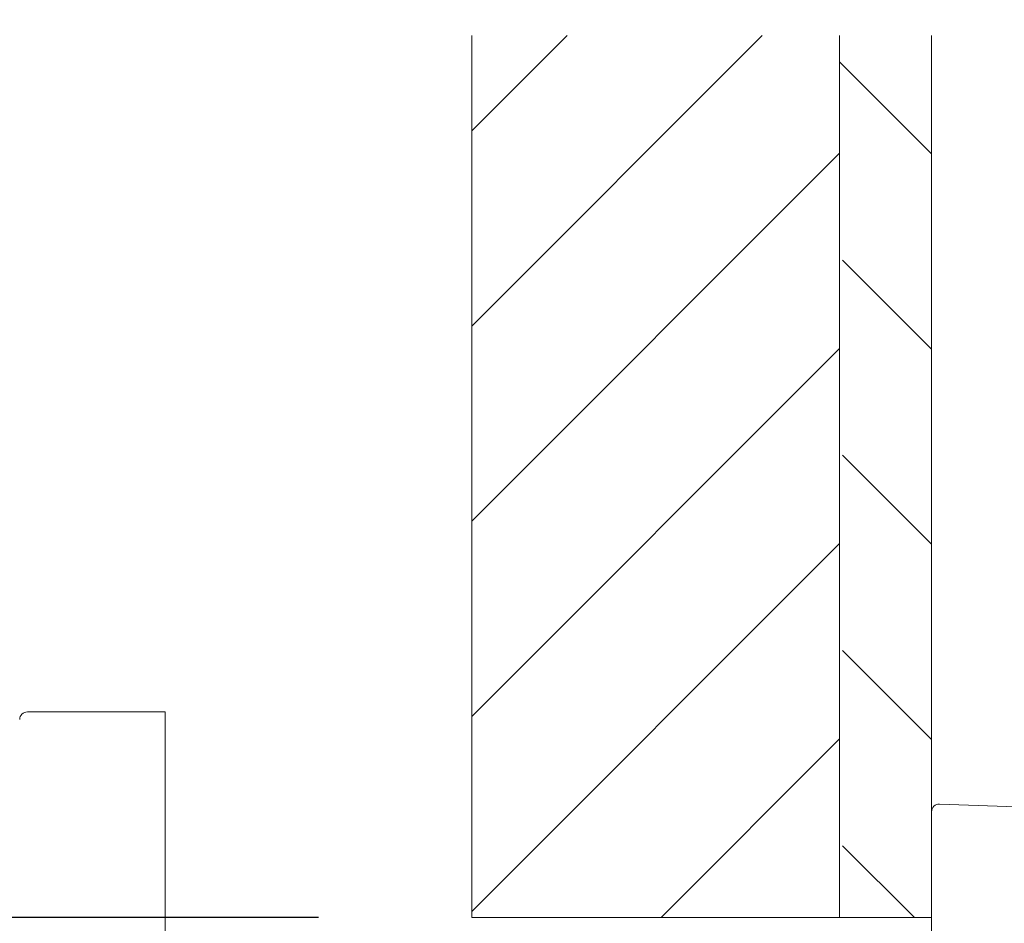
# Model space of a CAD drawing. Units: millimetres. Extents: x 0 to 630, y 0 to 891.
# Drawn here: x 145 to 209, y 462 to 521 of the extents above; entities that cross this region are included whole.
import ezdxf

# ---------------------------------------------------------------- set-up
doc = ezdxf.new("R2010")
doc.units = ezdxf.units.MM
doc.header["$LTSCALE"] = 1.5
doc.header["$PDMODE"] = 1
doc.header["$PDSIZE"] = -2
doc.layers.add('DIM', color=3, linetype='Continuous', lineweight=13)
doc.layers.add('MODEL', color=7, linetype='Continuous', lineweight=20)
doc.styles.add('ＭＳ ゴシック', font='msgothic.ttc', dxfattribs={"bigfont": 'ＭＳ ゴシック'})
doc.dimstyles.new('tfrom線あり', dxfattribs={"dimtxt": 8, "dimasz": 3, "dimexe": 0, "dimexo": 10, "dimgap": 3, "dimtad": 1, "dimdec": 0, "dimzin": 11, "dimdsep": 46, "dimtxsty": 'ＭＳ ゴシック', "dimblk": 'DOT', "dimcen": 0, "dimazin": 0, "dimtfac": 1, "dimtdec": 1, "dimtix": 1, "dimtofl": 0, "dimtmove": 0, "dimatfit": 0, "dimldrblk": 'DOT', "dimfxl": 1, "dimfrac": 2, "dimtolj": 1, "dimtzin": 11, "dimarcsym": 0})

# ---------------------------------------------------------------- blocks, each defined once
blk = doc.blocks.new('_DOT')
at = {"color": 0, "linetype": 'ByBlock', "lineweight": -2}
blk.add_line((-0.5, 0), (-1, 0), dxfattribs=at)
at = {"color": 0, "linetype": 'ByBlock', "lineweight": -2, "const_width": 0.5}
blk.add_lwpolyline([(-0.25, 0, 1), (0.25, 0, 1)], format="xyb", close=True, dxfattribs=at)
blk = doc.blocks.new('*D1924')
at = {"layer": 'Defpoints', "color": 0}
for p in [(204.4455702189001, 569.7404309691657), (204.4455702189001, 519.984394180819), (99.44557021890012, 495.3172464354187)]:
    blk.add_point(p, dxfattribs=at)
at = {"layer": 'DIM', "color": 0, "lineweight": -2}
for p, q in [((99.44557021890012, 505.3172464354187), (99.44557021890012, 569.7404309691657)), ((102.4455702189001, 569.7404309691657), (201.4455702189001, 569.7404309691657)), ((204.4455702189001, 529.984394180819), (204.4455702189001, 569.7404309691657))]:
    blk.add_line(p, q, dxfattribs=at)
at = {"layer": 'DIM', "color": 0, "lineweight": -2, "xscale": 3, "yscale": 3, "zscale": 3, "rotation": 180}
blk.add_blockref('_DOT', (99.44557021890012, 569.7404309691657), dxfattribs=at)
at = {"layer": 'DIM', "color": 0, "lineweight": -2, "xscale": 3, "yscale": 3, "zscale": 3}
blk.add_blockref('_DOT', (204.4455702189001, 569.7404309691657), dxfattribs=at)
at = {"layer": 'DIM', "color": 0, "insert": (151.9455704424004, 577.005905522123), "char_height": 8, "attachment_point": 5, "style": 'ＭＳ ゴシック'}
blk.add_mtext('\\A1;\\A1;75 - 105 ※1', dxfattribs=at)
blk = doc.blocks.new('*D1928')
at = {"layer": 'Defpoints', "color": 0}
for p in [(174.4455702189001, 545.981610062719), (174.4455702189001, 519.984394180819), (204.4455702189001, 519.984394180819)]:
    blk.add_point(p, dxfattribs=at)
at = {"layer": 'DIM', "color": 0, "lineweight": -2}
for p, q in [((174.4455702189001, 529.984394180819), (174.4455702189001, 545.981610062719)), ((201.4455702189001, 545.981610062719), (177.4455702189001, 545.981610062719)), ((204.4455702189001, 529.984394180819), (204.4455702189001, 545.981610062719))]:
    blk.add_line(p, q, dxfattribs=at)
at = {"layer": 'DIM', "color": 0, "lineweight": -2, "xscale": 3, "yscale": 3, "zscale": 3, "rotation": 180}
blk.add_blockref('_DOT', (174.4455702189001, 545.981610062719), dxfattribs=at)
at = {"layer": 'DIM', "color": 0, "lineweight": -2, "xscale": 3, "yscale": 3, "zscale": 3}
blk.add_blockref('_DOT', (204.4455702189001, 545.981610062719), dxfattribs=at)
at = {"layer": 'DIM', "color": 0, "insert": (189.9073603764001, 552.9831106254301), "char_height": 8, "attachment_point": 5, "style": 'ＭＳ ゴシック'}
blk.add_mtext('\\A1;5-50', dxfattribs=at)
blk = doc.blocks.new('*D1943')
at = {"layer": 'Defpoints', "color": 0}
for p in [(174.4455702189001, 462.4723494161187), (44.42577419402505, 319.2823174161187), (154.4455702189001, 319.2823174161187)]:
    blk.add_point(p, dxfattribs=at)
at = {"layer": 'DIM', "color": 0, "lineweight": -2}
for p, q in [((164.4455702189001, 462.4723494161187), (44.42577419402505, 462.4723494161187)), ((44.42577419402505, 459.4723494161187), (44.42577419402505, 322.2823174161187)), ((144.4455702189001, 319.2823174161187), (44.42577419402505, 319.2823174161187))]:
    blk.add_line(p, q, dxfattribs=at)
at = {"layer": 'DIM', "color": 0, "lineweight": -2, "xscale": 3, "yscale": 3, "zscale": 3}
for p, rotation in [((44.42577419402505, 462.4723494161187), 90), ((44.42577419402505, 319.2823174161187), 270)]:
    blk.add_blockref('_DOT', p, dxfattribs=dict(at, rotation=rotation))
at = {"layer": 'DIM', "color": 0, "insert": (37.42427363131401, 392.6313369115387), "char_height": 8, "attachment_point": 5, "rotation": 90, "style": 'ＭＳ ゴシック'}
blk.add_mtext('\\A1;\\A1;%%C143%%P1', dxfattribs=at)

msp = doc.modelspace()

# ---------------------------------------------------------------- hatches: boundary and pattern name
at = {"layer": 'MODEL', "linetype": 'Continuous'}
h = msp.add_hatch(dxfattribs=at)
h.set_pattern_fill('LINE', color=256, scale=2.834645669400004, angle=45, style=0)
h.set_pattern_definition([(45, (29.58989138189997, -12.92916481708119), (-6.363961030678928, 6.363961030678928), [])])
h.paths.add_polyline_path([(198.4455702190202, 462.4723500357164), (198.4455702190184, 519.984394180702), (174.4455702190179, 519.9843941807014), (174.4455702190179, 462.4723500357164)])
h = msp.add_hatch(dxfattribs=at)
h.set_pattern_fill('LINE', color=256, scale=2.8346456694, angle=315, style=0)
h.set_pattern_definition([(315, (29.58989138189997, -12.92916481708119), (6.363961030678928, 6.363961030678928), [])])
h.paths.add_polyline_path([(204.4455702190179, 519.9843941807014), (198.4455702190184, 519.9843941807014), (198.4455702190188, 510.2969323233459), (198.6455702190186, 510.2969323233459), (198.6455702190186, 508.9677683233461), (198.6455702190186, 462.4723500357164), (204.4455702190179, 462.4723500357164)])

# ---------------------------------------------------------------- linework, layer by layer
for p, q in [((174.4455702189001, 519.984394180819), (174.4455702189001, 462.4723500357189)), ((198.4455702189001, 462.4723500357189), (198.4455702189001, 519.984394180819)), ((204.4455702189001, 519.984394180819), (204.4455702189001, 462.4723500357189)), ((145.4455702191002, 475.8773327985188), (154.4455702191002, 475.8773327985188)), ((145.4455702191002, 475.8773327985188), (154.4455702191002, 475.8773327985188)), ((154.4455702191002, 475.8773327985188), (154.4455702191002, 460.8773327985188)), ((154.4455702191002, 475.8773327985188), (154.4455702191002, 460.8773327985188)), ((213.6908879364004, 469.5544791897189), (204.9630199674001, 469.8592630551189)), ((204.4455702189001, 312.3950979555189), (204.4455702189001, 469.3595676417189)), ((204.4455702189001, 462.4723500357189), (174.4455702189001, 462.4723500357189))]:
    msp.add_line(p, q, dxfattribs=at)
for centre, radius, start in [((145.4455702191002, 475.3773327984189), 0.5000000000000004, 90), ((145.4455702191002, 475.3773327984189), 0.5000000000000004, 90), ((204.9455702190002, 469.3595676417189), 0.5000000000000091, 87.99999999999628)]:
    msp.add_arc(centre, radius, start, 180, dxfattribs=at)

# ---------------------------------------------------------------- dimensions: what is measured, and where the dimension line sits
at = {"layer": 'DIM'}
for base, p1, p2, text, override, picture, middle in [((204.4455702189001, 569.7404309691657), (99.44557021890012, 495.3172464354187), (204.4455702189001, 519.984394180819), '\\A1;75 - <>', {"dimpost": '<> ※1'}, '*D1924', (151.9455704424004, 569.7404309691657)), ((174.4455702189001, 545.981610062719), (204.4455702189001, 519.984394180819), (174.4455702189001, 519.984394180819), '5-50', {"dimpost": '<>'}, '*D1928', (189.9073603764001, 545.981610062719))]:
    dim = msp.add_linear_dim(base=base, p1=p1, p2=p2, text=text, dimstyle='tfrom線あり', override=override, dxfattribs=at)
    dim.commit()
    dim.dimension.update_dxf_attribs({"geometry": picture, "text_midpoint": middle, "dimtype": 160})
dim = msp.add_linear_dim(base=(44.42577419402505, 319.2823174161187), p1=(174.4455702189001, 462.4723494161187), p2=(154.4455702189001, 319.2823174161187), angle=90, text='\\A1;%%C<>%%P1', dimstyle='tfrom線あり', override={"dimpost": '<>'}, dxfattribs=at)
dim.commit()
dim.dimension.update_dxf_attribs({"geometry": '*D1943', "text_midpoint": (44.42577419402505, 392.6313369115387), "dimtype": 160})

doc.saveas('drawing.dxf')
